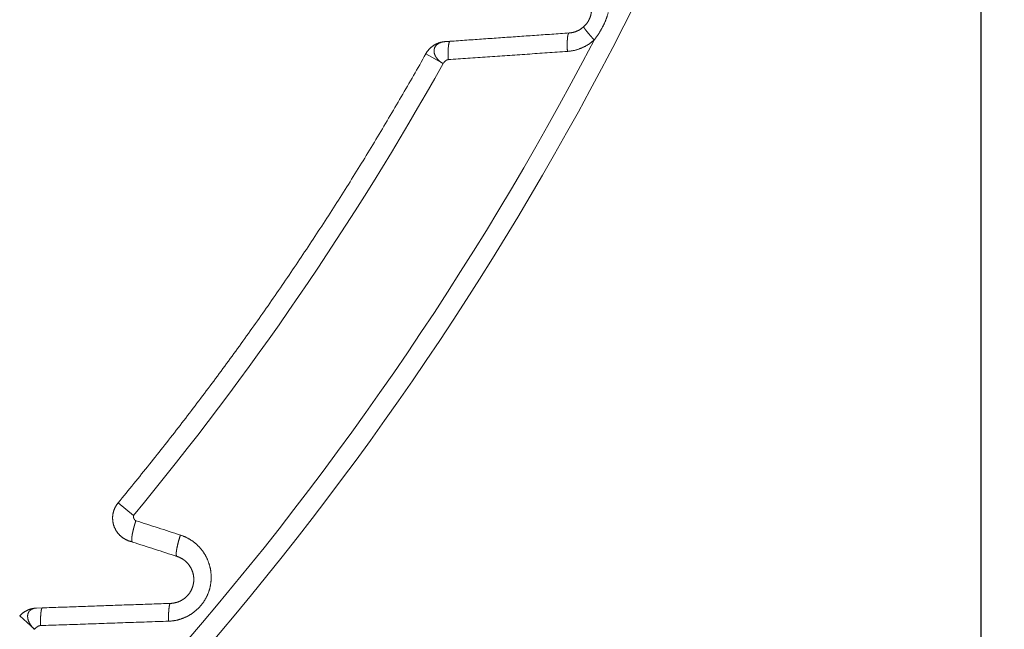
# Model space of a CAD drawing. Extents: x -267 to 39027, y -30758 to 16614.
# Drawn here: x 24993 to 25238, y -27744 to -27592 of the extents above; entities that cross this region are included whole.
import ezdxf

# ---------------------------------------------------------------- set-up
doc = ezdxf.new("R2010")
doc.units = 0
doc.header["$MEASUREMENT"] = 0
doc.layers.get('0').update_dxf_attribs({"linetype": 'CONTINUOUS'})
doc.layers.get('Defpoints').update_dxf_attribs({"linetype": 'CONTINUOUS'})
doc.styles.get("Standard").update_dxf_attribs({"font": 'times.ttf'})
doc.dimstyles.get("Standard").update_dxf_attribs({"dimtxt": 0.18, "dimasz": 0.18, "dimexe": 0.18, "dimexo": 0.0625, "dimgap": 0.09, "dimtad": 0, "dimtih": 1, "dimtoh": 1, "dimdec": 4, "dimzin": 0, "dimdsep": 46, "dimtxsty": 'Standard', "dimcen": 0.09, "dimadec": 0, "dimazin": 0, "dimtfac": 1, "dimtdec": 4, "dimtofl": 0, "dimtmove": 2, "dimatfit": 3, "dimfxl": 1, "dimtolj": 1, "dimarcsym": 0})

# ---------------------------------------------------------------- blocks, each defined once
blk = doc.blocks.new('*D96')
at = {"color": 0, "lineweight": -2, "transparency": 16777216}
for p, q in [((22792.09, -27239.56), (22792.09, -28209.5)), ((25232.09, -27239.56), (25232.09, -28209.5)), ((22799.59, -28208.5), (23996.56, -28208.5)), ((25224.59, -28208.5), (24027.61, -28208.5))]:
    blk.add_line(p, q, dxfattribs=at)
at = {"color": 0, "transparency": 16777216}
for points in [[(22799.59, -28207.25), (22799.59, -28209.75), (22792.09, -28208.5)], [(25224.59, -28207.25), (25224.59, -28209.75), (25232.09, -28208.5)]]:
    blk.add_solid(points, dxfattribs=at)
at = {"layer": 'Defpoints', "color": 0, "transparency": 16777216}
for p in [(22792.09, -27234.56), (25232.09, -27234.56), (25232.09, -28208.5)]:
    blk.add_point(p, dxfattribs=at)
at = {"color": 0, "lineweight": 5, "transparency": 16777216, "insert": (24012.09, -28208.5), "char_height": 7.5, "attachment_point": 5}
blk.add_mtext('\\A1;24400', dxfattribs=at)
blk = doc.blocks.new('*D99')
at = {"color": 0, "lineweight": -2, "transparency": 16777216}
for p, q in [((24278.59, -26472.06), (25431.53, -26472.06)), ((25430.53, -26479.56), (25430.53, -27271.24)), ((25430.53, -28074.56), (25430.53, -27282.87)), ((24449.09, -28082.06), (25431.53, -28082.06))]:
    blk.add_line(p, q, dxfattribs=at)
at = {"color": 0, "transparency": 16777216}
for points in [[(25429.28, -26479.56), (25431.78, -26479.56), (25430.53, -26472.06)], [(25429.28, -28074.56), (25431.78, -28074.56), (25430.53, -28082.06)]]:
    blk.add_solid(points, dxfattribs=at)
at = {"layer": 'Defpoints', "color": 0, "transparency": 16777216}
for p in [(24273.59, -26472.06), (24444.09, -28082.06), (25430.53, -28082.06)]:
    blk.add_point(p, dxfattribs=at)
at = {"color": 0, "lineweight": 5, "transparency": 16777216, "insert": (25430.53, -27277.06), "char_height": 7.5, "attachment_point": 5}
blk.add_mtext('\\A1;16100', dxfattribs=at)

msp = doc.modelspace()

# ---------------------------------------------------------------- linework, layer by layer
at = {"color": 7, "linetype": 'Continuous', "lineweight": 5}
for p, q in [((25093.89, -27600.75), (25098.22, -27603.17)), ((25017.33, -27712.49), (25021.15, -27715.65)), ((24997.04, -27738.71), (24998.48, -27738.66)), ((24992.82, -27740.66), (24996.48, -27744.01))]:
    msp.add_line(p, q, dxfattribs=at)
for radius, start, end in [(790, 303.27823, 56.72177), (785.04, 304.28847, 332.48041), (754.76, 320.40076, 330.76585)]:
    msp.add_arc((24439.59, -27234.56), radius, start, end, dxfattribs=at)
for points, start_tangent, end_tangent in [([(25135.13, -27590.27), (25135.1, -27590.43), (25135.08, -27590.58), (25135.05, -27590.74), (25135.02, -27590.89), (25134.98, -27591.04), (25134.94, -27591.19), (25134.9, -27591.33), (25134.85, -27591.48), (25134.8, -27591.62), (25134.75, -27591.76), (25134.69, -27591.9), (25134.63, -27592.03), (25134.57, -27592.17), (25134.5, -27592.3), (25134.44, -27592.43), (25134.36, -27592.56), (25134.29, -27592.69), (25134.21, -27592.82), (25134.12, -27592.94), (25134.04, -27593.06), (25133.95, -27593.19), (25133.85, -27593.31), (25133.75, -27593.43), (25133.65, -27593.54), (25133.55, -27593.66), (25133.44, -27593.77), (25133.32, -27593.88), (25133.21, -27593.99)], (-0.11693, -0.99314), (-0.74009, -0.672508)), ([(25139.32, -27590.47), (25139.24, -27590.74), (25139.16, -27591), (25139.07, -27591.27), (25138.98, -27591.53), (25138.89, -27591.8), (25138.79, -27592.05), (25138.69, -27592.31), (25138.59, -27592.57), (25138.48, -27592.82), (25138.37, -27593.07), (25138.26, -27593.32), (25138.14, -27593.56), (25138.02, -27593.81), (25137.9, -27594.05), (25137.78, -27594.29), (25137.65, -27594.53), (25137.51, -27594.77), (25137.38, -27595), (25137.24, -27595.24), (25137.09, -27595.47), (25136.95, -27595.7), (25136.79, -27595.94), (25136.64, -27596.17), (25136.48, -27596.39), (25136.32, -27596.62), (25136.15, -27596.85), (25135.98, -27597.07), (25135.8, -27597.29)], (-0.268892, -0.96317), (-0.627556, -0.778571)), ([(25133.21, -27593.99), (25133.1, -27594.08), (25133, -27594.17), (25132.89, -27594.26), (25132.78, -27594.34), (25132.67, -27594.43), (25132.56, -27594.5), (25132.44, -27594.58), (25132.33, -27594.66), (25132.21, -27594.73), (25132.09, -27594.8), (25131.97, -27594.86), (25131.84, -27594.92), (25131.72, -27594.99), (25131.59, -27595.04), (25131.46, -27595.1), (25131.34, -27595.15), (25131.21, -27595.2), (25131.07, -27595.24), (25130.94, -27595.29), (25130.81, -27595.33), (25130.67, -27595.36), (25130.54, -27595.4), (25130.4, -27595.43), (25130.26, -27595.45), (25130.13, -27595.48), (25129.99, -27595.5), (25129.85, -27595.52), (25129.71, -27595.53), (25129.57, -27595.54)], (-0.74009, -0.672508), (-0.997588, -0.069409)), ([(25133.21, -27593.99), (25133.2, -27594), (25133.2, -27594.01), (25133.2, -27594.03), (25133.21, -27594.05), (25133.22, -27594.07), (25133.23, -27594.09), (25133.24, -27594.12), (25133.25, -27594.15), (25133.27, -27594.18), (25133.29, -27594.22), (25133.32, -27594.26), (25133.35, -27594.3), (25133.38, -27594.34), (25133.41, -27594.39), (25133.44, -27594.44), (25133.48, -27594.49), (25133.52, -27594.55), (25133.56, -27594.61), (25133.61, -27594.67), (25133.66, -27594.73), (25133.71, -27594.8), (25133.76, -27594.87), (25133.82, -27594.94), (25133.87, -27595.01), (25133.93, -27595.09), (25134, -27595.17), (25134.06, -27595.25), (25134.13, -27595.33), (25134.2, -27595.41), (25134.27, -27595.5), (25134.34, -27595.59), (25134.41, -27595.68), (25134.49, -27595.77), (25134.57, -27595.86), (25134.65, -27595.96), (25134.73, -27596.05), (25134.81, -27596.15), (25134.9, -27596.25), (25134.98, -27596.35), (25135.07, -27596.45), (25135.16, -27596.55), (25135.25, -27596.65), (25135.34, -27596.76), (25135.43, -27596.86), (25135.52, -27596.97), (25135.62, -27597.07), (25135.71, -27597.18), (25135.8, -27597.29)], (-0.614369, -0.789019), (0.665515, -0.746384)), ([(25129.57, -27595.54), (25125.26, -27595.84), (25120.98, -27596.14), (25116.72, -27596.44), (25112.49, -27596.73), (25108.28, -27597.03), (25104.09, -27597.32), (25099.93, -27597.61)], (-0.997577, -0.069571), (-0.997583, -0.069486)), ([(25129.57, -27595.54), (25129.55, -27595.55), (25129.53, -27595.55), (25129.51, -27595.57), (25129.49, -27595.58), (25129.47, -27595.6), (25129.45, -27595.63), (25129.43, -27595.66), (25129.41, -27595.69), (25129.39, -27595.73), (25129.37, -27595.77), (25129.36, -27595.81), (25129.34, -27595.86), (25129.32, -27595.91), (25129.31, -27595.97), (25129.29, -27596.03), (25129.28, -27596.09), (25129.26, -27596.16), (25129.25, -27596.23), (25129.24, -27596.31), (25129.22, -27596.39), (25129.21, -27596.47), (25129.2, -27596.56), (25129.19, -27596.65), (25129.18, -27596.74), (25129.17, -27596.83), (25129.16, -27596.93), (25129.15, -27597.03), (25129.14, -27597.14), (25129.14, -27597.24), (25129.13, -27597.35), (25129.13, -27597.47), (25129.12, -27597.58), (25129.12, -27597.7), (25129.11, -27597.82), (25129.11, -27597.94), (25129.11, -27598.07), (25129.11, -27598.19), (25129.1, -27598.32), (25129.1, -27598.45), (25129.1, -27598.59), (25129.11, -27598.72), (25129.11, -27598.86), (25129.11, -27598.99), (25129.11, -27599.13), (25129.12, -27599.27), (25129.12, -27599.41), (25129.13, -27599.55), (25129.13, -27599.69), (25129.14, -27599.84), (25129.14, -27599.98), (25129.15, -27600.12)], (-0.996986, -0.077582), (0.055952, -0.998433)), ([(25093.89, -27600.75), (25093.98, -27600.6), (25094.06, -27600.46), (25094.15, -27600.33), (25094.25, -27600.19), (25094.34, -27600.06), (25094.45, -27599.93), (25094.55, -27599.8), (25094.66, -27599.67), (25094.77, -27599.55), (25094.89, -27599.43), (25095, -27599.32), (25095.13, -27599.21), (25095.25, -27599.1), (25095.38, -27598.99), (25095.51, -27598.89), (25095.64, -27598.8), (25095.78, -27598.7), (25095.91, -27598.61), (25096.06, -27598.52), (25096.2, -27598.44), (25096.34, -27598.36), (25096.49, -27598.29), (25096.64, -27598.22), (25096.79, -27598.15), (25096.94, -27598.09), (25097.1, -27598.03), (25097.25, -27597.98), (25097.41, -27597.93), (25097.57, -27597.88), (25097.73, -27597.84), (25097.89, -27597.81), (25098.05, -27597.77), (25098.22, -27597.75), (25098.38, -27597.72), (25098.54, -27597.71), (25098.71, -27597.69)], (0.488129, 0.872772), (0.997562, 0.06978)), ([(25098.71, -27597.69), (25098.59, -27597.7), (25098.47, -27597.71), (25098.35, -27597.73), (25098.24, -27597.75), (25098.13, -27597.77), (25098.02, -27597.79), (25097.91, -27597.82), (25097.8, -27597.85), (25097.7, -27597.88), (25097.59, -27597.92), (25097.49, -27597.96), (25097.4, -27598), (25097.3, -27598.04), (25097.21, -27598.09), (25097.12, -27598.13), (25097.03, -27598.18), (25096.95, -27598.24), (25096.87, -27598.29), (25096.79, -27598.35), (25096.71, -27598.41), (25096.64, -27598.47), (25096.57, -27598.54), (25096.51, -27598.6), (25096.45, -27598.67), (25096.39, -27598.74), (25096.33, -27598.82), (25096.28, -27598.89), (25096.23, -27598.97), (25096.19, -27599.05), (25096.15, -27599.13), (25096.11, -27599.21), (25096.08, -27599.29), (25096.05, -27599.37), (25096.03, -27599.46), (25096.01, -27599.55), (25095.99, -27599.63), (25095.97, -27599.72), (25095.96, -27599.81), (25095.96, -27599.9), (25095.95, -27600), (25095.96, -27600.09), (25095.96, -27600.18), (25095.97, -27600.28), (25095.98, -27600.37), (25096, -27600.47), (25096.02, -27600.56), (25096.05, -27600.66), (25096.07, -27600.75), (25096.11, -27600.85), (25096.14, -27600.94), (25096.18, -27601.04), (25096.23, -27601.14), (25096.27, -27601.23), (25096.32, -27601.33), (25096.38, -27601.42), (25096.44, -27601.52), (25096.5, -27601.61), (25096.56, -27601.7), (25096.63, -27601.8), (25096.7, -27601.89), (25096.77, -27601.98), (25096.85, -27602.07), (25096.93, -27602.15), (25097.01, -27602.24), (25097.1, -27602.33), (25097.19, -27602.41), (25097.28, -27602.5), (25097.38, -27602.58), (25097.47, -27602.66), (25097.57, -27602.74), (25097.67, -27602.81), (25097.78, -27602.89), (25097.89, -27602.96), (25097.99, -27603.03), (25098.11, -27603.1), (25098.22, -27603.17)], (-0.997505, -0.070593), (0.863673, -0.504053)), ([(25098.71, -27597.69), (25098.92, -27597.68), (25099.93, -27597.61)], (0.997824, 0.065928), (0.997583, 0.069486)), ([(25099.93, -27597.61), (25099.87, -27597.63), (25099.83, -27597.66), (25099.8, -27597.7), (25099.75, -27597.81), (25099.69, -27597.96), (25099.64, -27598.15), (25099.6, -27598.38), (25099.56, -27598.65), (25099.53, -27598.94), (25099.49, -27599.63), (25099.47, -27600.41), (25099.48, -27601.27), (25099.52, -27602.17)], (-0.996703, -0.08114), (0.055121, -0.99848)), ([(25135.8, -27597.29), (25135.62, -27597.45), (25135.42, -27597.62), (25135.23, -27597.78), (25135.03, -27597.93), (25134.82, -27598.08), (25134.62, -27598.23), (25134.41, -27598.37), (25134.19, -27598.5), (25133.98, -27598.63), (25133.76, -27598.76), (25133.53, -27598.88), (25133.31, -27598.99), (25133.08, -27599.1), (25132.85, -27599.21), (25132.62, -27599.31), (25132.38, -27599.4), (25132.14, -27599.49), (25131.9, -27599.58), (25131.66, -27599.66), (25131.41, -27599.73), (25131.17, -27599.79), (25130.92, -27599.86), (25130.67, -27599.91), (25130.42, -27599.96), (25130.17, -27600.01), (25129.92, -27600.04), (25129.66, -27600.08), (25129.41, -27600.1), (25129.15, -27600.12)], (-0.739912, -0.672704), (-0.997612, -0.069074)), ([(25093.89, -27600.75), (25090.86, -27606.12), (25087.78, -27611.46), (25084.66, -27616.78), (25081.5, -27622.07), (25078.29, -27627.33), (25075.04, -27632.57), (25071.74, -27637.78), (25068.41, -27642.97), (25065.03, -27648.12), (25061.6, -27653.25), (25058.14, -27658.35), (25054.63, -27663.43), (25051.09, -27668.47), (25047.5, -27673.48), (25043.87, -27678.47), (25040.2, -27683.42), (25036.49, -27688.34), (25032.74, -27693.24), (25028.94, -27698.1), (25025.11, -27702.93), (25021.24, -27707.73), (25017.33, -27712.49)], (-0.48838, -0.872631), (-0.637414, -0.770522)), ([(25129.15, -27600.12), (25124.13, -27600.47), (25119.14, -27600.82), (25114.18, -27601.16), (25109.26, -27601.5), (25104.37, -27601.84), (25099.52, -27602.17)], (-0.997612, -0.069073), (-0.997619, -0.068962)), ([(25098.22, -27603.17), (25098.24, -27603.13), (25098.26, -27603.09), (25098.29, -27603.06), (25098.31, -27603.02), (25098.34, -27602.98), (25098.36, -27602.95), (25098.39, -27602.91), (25098.42, -27602.87), (25098.45, -27602.84), (25098.48, -27602.8), (25098.51, -27602.77), (25098.54, -27602.73), (25098.57, -27602.7), (25098.6, -27602.66), (25098.63, -27602.63), (25098.67, -27602.6), (25098.7, -27602.57), (25098.73, -27602.54), (25098.77, -27602.51), (25098.8, -27602.48), (25098.84, -27602.45), (25098.88, -27602.42), (25098.91, -27602.4), (25098.95, -27602.37), (25098.99, -27602.35), (25099.03, -27602.33), (25099.07, -27602.31), (25099.11, -27602.29), (25099.15, -27602.27), (25099.19, -27602.25), (25099.23, -27602.24), (25099.27, -27602.22), (25099.31, -27602.21), (25099.35, -27602.2), (25099.39, -27602.19), (25099.43, -27602.18), (25099.48, -27602.18), (25099.52, -27602.17)], (0.503604, 0.863935), (0.997619, 0.068962)), ([(25017.33, -27712.49), (25017.23, -27712.62), (25017.13, -27712.76), (25017.03, -27712.89), (25016.93, -27713.03), (25016.85, -27713.17), (25016.76, -27713.32), (25016.68, -27713.46), (25016.6, -27713.61), (25016.53, -27713.76), (25016.46, -27713.91), (25016.39, -27714.07), (25016.33, -27714.22), (25016.28, -27714.38), (25016.23, -27714.54), (25016.18, -27714.7), (25016.14, -27714.86), (25016.1, -27715.02), (25016.06, -27715.18), (25016.03, -27715.35), (25016.01, -27715.51), (25015.99, -27715.68), (25015.97, -27715.85), (25015.96, -27716.01), (25015.96, -27716.18), (25015.96, -27716.35), (25015.96, -27716.51), (25015.97, -27716.68), (25015.98, -27716.85), (25016, -27717.01), (25016.02, -27717.18), (25016.04, -27717.34), (25016.07, -27717.51), (25016.11, -27717.67), (25016.15, -27717.83), (25016.19, -27717.99), (25016.24, -27718.15), (25016.3, -27718.31), (25016.35, -27718.47), (25016.41, -27718.62), (25016.48, -27718.78), (25016.55, -27718.93), (25016.63, -27719.08), (25016.7, -27719.22), (25016.79, -27719.37), (25016.87, -27719.51), (25016.97, -27719.65), (25017.06, -27719.79), (25017.16, -27719.92), (25017.26, -27720.05), (25017.37, -27720.18), (25017.48, -27720.31), (25017.59, -27720.43), (25017.7, -27720.55), (25017.82, -27720.67), (25017.95, -27720.78), (25018.07, -27720.89), (25018.2, -27721), (25018.33, -27721.1), (25018.47, -27721.2), (25018.6, -27721.3), (25018.74, -27721.39), (25018.89, -27721.47), (25019.03, -27721.56), (25019.18, -27721.64), (25019.33, -27721.71), (25019.48, -27721.78), (25019.63, -27721.85), (25019.78, -27721.91), (25019.94, -27721.97), (25020.1, -27722.02)], (-0.637085, -0.770793), (0.951018, -0.309137)), ([(25021.75, -27716.96), (25021.73, -27717.04), (25021.7, -27717.12), (25021.67, -27717.2), (25021.65, -27717.28), (25021.62, -27717.36), (25021.6, -27717.44), (25021.57, -27717.53), (25021.54, -27717.61), (25021.52, -27717.69), (25021.49, -27717.77), (25021.47, -27717.85), (25021.44, -27717.93), (25021.42, -27718.01), (25021.4, -27718.1), (25021.37, -27718.18), (25021.35, -27718.26), (25021.33, -27718.34), (25021.3, -27718.42), (25021.28, -27718.5), (25021.26, -27718.58), (25021.24, -27718.66), (25021.22, -27718.74), (25021.2, -27718.81), (25021.18, -27718.89), (25021.16, -27718.97), (25021.14, -27719.05), (25021.12, -27719.13), (25021.1, -27719.2), (25021.08, -27719.28), (25021.06, -27719.35), (25021.04, -27719.43), (25021.03, -27719.5), (25021.01, -27719.58), (25020.99, -27719.65), (25020.98, -27719.72), (25020.96, -27719.79), (25020.95, -27719.87), (25020.93, -27719.94), (25020.92, -27720.01), (25020.9, -27720.07), (25020.89, -27720.14), (25020.88, -27720.21), (25020.86, -27720.28), (25020.85, -27720.34), (25020.84, -27720.41), (25020.83, -27720.47), (25020.82, -27720.54), (25020.81, -27720.6), (25020.8, -27720.66), (25020.79, -27720.72), (25020.78, -27720.78), (25020.77, -27720.84), (25020.76, -27720.9), (25020.75, -27720.95), (25020.75, -27721.01), (25020.74, -27721.07), (25020.73, -27721.12), (25020.73, -27721.17), (25020.72, -27721.22), (25020.72, -27721.27), (25020.72, -27721.32), (25020.71, -27721.37), (25020.71, -27721.42), (25020.71, -27721.46), (25020.7, -27721.51), (25020.7, -27721.55), (25020.7, -27721.6), (25020.7, -27721.64), (25020.7, -27721.68), (25020.7, -27721.72), (25020.7, -27721.75), (25020.7, -27721.79), (25020.71, -27721.83), (25020.71, -27721.86), (25020.71, -27721.89), (25020.72, -27721.92), (25020.72, -27721.95), (25020.72, -27721.98), (25020.73, -27722.01), (25020.73, -27722.04), (25020.74, -27722.06), (25020.75, -27722.08), (25020.75, -27722.11), (25020.76, -27722.13), (25020.77, -27722.15), (25020.78, -27722.16), (25020.79, -27722.18), (25020.8, -27722.2), (25020.81, -27722.21), (25020.82, -27722.22), (25020.83, -27722.23), (25020.84, -27722.24), (25020.85, -27722.25), (25020.86, -27722.26), (25020.88, -27722.27)], (-0.317815, -0.948153), (0.933872, -0.357607)), ([(25021.15, -27715.65), (25021.15, -27715.68), (25021.15, -27715.7), (25021.14, -27715.72), (25021.14, -27715.74), (25021.14, -27715.77), (25021.14, -27715.79), (25021.14, -27715.81), (25021.14, -27715.84), (25021.14, -27715.86), (25021.14, -27715.88), (25021.14, -27715.91), (25021.14, -27715.93), (25021.15, -27715.95), (25021.15, -27715.98), (25021.15, -27716), (25021.15, -27716.03), (25021.16, -27716.05), (25021.16, -27716.08), (25021.17, -27716.1), (25021.17, -27716.12), (25021.18, -27716.15), (25021.18, -27716.17), (25021.19, -27716.2), (25021.19, -27716.22), (25021.2, -27716.24), (25021.2, -27716.27), (25021.21, -27716.29), (25021.22, -27716.31), (25021.23, -27716.34), (25021.23, -27716.36), (25021.24, -27716.38), (25021.25, -27716.41), (25021.26, -27716.43), (25021.27, -27716.45), (25021.28, -27716.47), (25021.29, -27716.5), (25021.3, -27716.52), (25021.31, -27716.54), (25021.32, -27716.56), (25021.33, -27716.58), (25021.34, -27716.6), (25021.36, -27716.62), (25021.37, -27716.64), (25021.38, -27716.66), (25021.4, -27716.68), (25021.41, -27716.7), (25021.42, -27716.72), (25021.44, -27716.73), (25021.45, -27716.75), (25021.47, -27716.77), (25021.48, -27716.78), (25021.5, -27716.8), (25021.51, -27716.81), (25021.53, -27716.83), (25021.55, -27716.84), (25021.56, -27716.86), (25021.58, -27716.87), (25021.6, -27716.88), (25021.62, -27716.89), (25021.64, -27716.9), (25021.66, -27716.91), (25021.67, -27716.92), (25021.69, -27716.93), (25021.71, -27716.94), (25021.73, -27716.95), (25021.75, -27716.96)], (-0.116142, -0.993233), (0.951397, -0.307968)), ([(25021.75, -27716.96), (25027.27, -27718.74), (25032.84, -27720.55)], (0.951396, -0.307971), (0.951333, -0.308165)), ([(25020.1, -27722.02), (25020.12, -27722.03), (25020.17, -27722.04), (25020.23, -27722.06), (25020.33, -27722.09), (25020.44, -27722.13), (25020.57, -27722.17), (25020.88, -27722.27)], (0.993225, -0.116204), (0.951516, -0.3076)), ([(25032.84, -27720.55), (25033.08, -27720.63), (25033.33, -27720.72), (25033.58, -27720.81), (25033.82, -27720.92), (25034.06, -27721.02), (25034.3, -27721.14), (25034.53, -27721.25), (25034.76, -27721.38), (25034.99, -27721.51), (25035.22, -27721.64), (25035.44, -27721.79), (25035.66, -27721.93), (25035.88, -27722.08), (25036.09, -27722.24), (25036.3, -27722.4), (25036.51, -27722.57), (25036.71, -27722.74), (25036.91, -27722.92), (25037.1, -27723.1), (25037.29, -27723.28), (25037.47, -27723.47), (25037.65, -27723.67), (25037.83, -27723.86), (25038, -27724.07), (25038.16, -27724.27), (25038.32, -27724.48), (25038.47, -27724.7), (25038.62, -27724.91), (25038.77, -27725.13), (25038.91, -27725.36), (25039.04, -27725.58), (25039.17, -27725.81), (25039.29, -27726.05), (25039.41, -27726.28), (25039.52, -27726.52), (25039.62, -27726.76), (25039.72, -27727), (25039.81, -27727.25), (25039.9, -27727.5), (25039.98, -27727.74), (25040.06, -27727.99), (25040.13, -27728.25), (25040.19, -27728.5), (25040.25, -27728.75), (25040.3, -27729.01), (25040.35, -27729.27), (25040.38, -27729.52), (25040.42, -27729.78), (25040.44, -27730.04), (25040.46, -27730.3), (25040.48, -27730.56), (25040.49, -27730.82), (25040.49, -27731.08), (25040.48, -27731.34), (25040.47, -27731.6), (25040.46, -27731.86), (25040.44, -27732.12), (25040.41, -27732.37), (25040.37, -27732.63), (25040.33, -27732.88), (25040.28, -27733.14), (25040.23, -27733.39), (25040.17, -27733.64), (25040.11, -27733.89), (25040.04, -27734.14), (25039.96, -27734.39), (25039.88, -27734.63), (25039.79, -27734.87), (25039.7, -27735.11), (25039.6, -27735.35), (25039.5, -27735.59), (25039.39, -27735.82), (25039.27, -27736.05), (25039.15, -27736.28), (25039.02, -27736.5), (25038.89, -27736.72), (25038.76, -27736.94), (25038.62, -27737.16), (25038.47, -27737.37), (25038.32, -27737.58), (25038.16, -27737.78), (25038, -27737.98), (25037.83, -27738.18), (25037.66, -27738.37), (25037.49, -27738.56), (25037.31, -27738.75), (25037.13, -27738.93), (25036.94, -27739.1), (25036.75, -27739.27), (25036.55, -27739.44), (25036.35, -27739.61), (25036.15, -27739.76), (25035.94, -27739.92), (25035.73, -27740.06), (25035.51, -27740.21), (25035.29, -27740.35), (25035.07, -27740.48), (25034.85, -27740.61), (25034.62, -27740.73), (25034.39, -27740.85), (25034.16, -27740.96), (25033.92, -27741.07), (25033.68, -27741.17), (25033.44, -27741.26), (25033.2, -27741.35), (25032.95, -27741.44), (25032.7, -27741.52), (25032.45, -27741.59), (25032.2, -27741.66), (25031.95, -27741.72), (25031.69, -27741.77), (25031.44, -27741.82), (25031.18, -27741.86), (25030.92, -27741.9), (25030.66, -27741.93), (25030.4, -27741.95), (25030.14, -27741.97), (25029.88, -27741.98)], (0.951333, -0.308165), (-0.999413, -0.034245)), ([(25031.96, -27725.85), (25031.94, -27725.84), (25031.92, -27725.83), (25031.9, -27725.81), (25031.89, -27725.79), (25031.87, -27725.76), (25031.85, -27725.73), (25031.84, -27725.7), (25031.83, -27725.66), (25031.82, -27725.62), (25031.81, -27725.57), (25031.8, -27725.52), (25031.8, -27725.47), (25031.79, -27725.41), (25031.79, -27725.35), (25031.79, -27725.29), (25031.79, -27725.22), (25031.79, -27725.15), (25031.79, -27725.07), (25031.79, -27725), (25031.8, -27724.91), (25031.81, -27724.83), (25031.81, -27724.74), (25031.82, -27724.65), (25031.84, -27724.56), (25031.85, -27724.46), (25031.86, -27724.36), (25031.88, -27724.26), (25031.89, -27724.16), (25031.91, -27724.05), (25031.93, -27723.94), (25031.95, -27723.83), (25031.97, -27723.71), (25032, -27723.6), (25032.02, -27723.48), (25032.05, -27723.36), (25032.08, -27723.23), (25032.1, -27723.11), (25032.13, -27722.98), (25032.16, -27722.85), (25032.2, -27722.72), (25032.23, -27722.59), (25032.26, -27722.46), (25032.3, -27722.33), (25032.33, -27722.19), (25032.37, -27722.06), (25032.41, -27721.92), (25032.45, -27721.79), (25032.49, -27721.65), (25032.53, -27721.51), (25032.57, -27721.37), (25032.61, -27721.24), (25032.66, -27721.1), (25032.7, -27720.96), (25032.74, -27720.82), (25032.79, -27720.68), (25032.84, -27720.55)], (-0.936422, 0.350877), (0.317567, 0.948236)), ([(25020.88, -27722.27), (25026.39, -27724.05), (25031.96, -27725.85)], (0.951516, -0.3076), (0.95145, -0.307802)), ([(25031.96, -27725.85), (25032.1, -27725.9), (25032.23, -27725.95), (25032.37, -27726), (25032.5, -27726.05), (25032.63, -27726.11), (25032.76, -27726.17), (25032.89, -27726.24), (25033.02, -27726.31), (25033.14, -27726.38), (25033.27, -27726.45), (25033.39, -27726.53), (25033.51, -27726.61), (25033.63, -27726.69), (25033.75, -27726.77), (25033.86, -27726.86), (25033.97, -27726.95), (25034.08, -27727.05), (25034.19, -27727.14), (25034.3, -27727.24), (25034.4, -27727.34), (25034.5, -27727.45), (25034.6, -27727.55), (25034.7, -27727.66), (25034.79, -27727.77), (25034.88, -27727.88), (25034.97, -27728), (25035.05, -27728.11), (25035.13, -27728.23), (25035.21, -27728.35), (25035.29, -27728.48), (25035.36, -27728.6), (25035.43, -27728.72), (25035.5, -27728.85), (25035.56, -27728.98), (25035.62, -27729.11), (25035.68, -27729.24), (25035.74, -27729.37), (25035.79, -27729.51), (25035.84, -27729.64), (25035.88, -27729.78), (25035.92, -27729.91), (25035.96, -27730.05), (25035.99, -27730.19), (25036.03, -27730.33), (25036.05, -27730.47), (25036.08, -27730.61), (25036.1, -27730.75), (25036.12, -27730.89), (25036.13, -27731.03), (25036.14, -27731.17), (25036.15, -27731.32), (25036.16, -27731.46), (25036.16, -27731.6), (25036.16, -27731.74), (25036.15, -27731.88), (25036.14, -27732.02), (25036.13, -27732.16), (25036.11, -27732.3), (25036.1, -27732.44), (25036.07, -27732.58), (25036.05, -27732.72), (25036.02, -27732.86), (25035.99, -27733), (25035.95, -27733.13), (25035.91, -27733.27), (25035.87, -27733.4), (25035.83, -27733.54), (25035.78, -27733.67), (25035.73, -27733.8), (25035.68, -27733.93), (25035.62, -27734.06), (25035.56, -27734.19), (25035.5, -27734.31), (25035.43, -27734.44), (25035.36, -27734.56), (25035.29, -27734.68), (25035.22, -27734.8), (25035.14, -27734.92), (25035.06, -27735.03), (25034.98, -27735.15), (25034.89, -27735.26), (25034.8, -27735.37), (25034.71, -27735.47), (25034.62, -27735.58), (25034.52, -27735.68), (25034.42, -27735.78), (25034.32, -27735.88), (25034.22, -27735.98), (25034.12, -27736.07), (25034.01, -27736.16), (25033.9, -27736.25), (25033.79, -27736.34), (25033.68, -27736.42), (25033.56, -27736.5), (25033.44, -27736.58), (25033.32, -27736.66), (25033.2, -27736.73), (25033.08, -27736.8), (25032.96, -27736.87), (25032.83, -27736.93), (25032.7, -27736.99), (25032.57, -27737.05), (25032.44, -27737.11), (25032.31, -27737.16), (25032.18, -27737.21), (25032.04, -27737.25), (25031.91, -27737.3), (25031.77, -27737.34), (25031.63, -27737.37), (25031.49, -27737.41), (25031.35, -27737.44), (25031.21, -27737.46), (25031.07, -27737.49), (25030.93, -27737.51), (25030.79, -27737.52), (25030.65, -27737.54), (25030.5, -27737.55), (25030.36, -27737.55)], (0.951796, -0.306733), (-0.999397, -0.034713)), ([(24997.04, -27738.71), (24996.88, -27738.72), (24996.71, -27738.73), (24996.55, -27738.75), (24996.39, -27738.77), (24996.22, -27738.8), (24996.06, -27738.83), (24995.9, -27738.86), (24995.74, -27738.9), (24995.58, -27738.94), (24995.43, -27738.99), (24995.27, -27739.04), (24995.12, -27739.1), (24994.96, -27739.16), (24994.81, -27739.23), (24994.66, -27739.3), (24994.51, -27739.37), (24994.37, -27739.45), (24994.23, -27739.53), (24994.09, -27739.61), (24993.95, -27739.7), (24993.81, -27739.79), (24993.68, -27739.89), (24993.55, -27739.99), (24993.42, -27740.09), (24993.29, -27740.2), (24993.17, -27740.31), (24993.05, -27740.42), (24992.94, -27740.54), (24992.82, -27740.66)], (-0.99939, -0.034916), (-0.67463, -0.738156)), ([(24997.04, -27738.71), (24996.93, -27738.72), (24996.82, -27738.73), (24996.72, -27738.74), (24996.62, -27738.75), (24996.51, -27738.77), (24996.41, -27738.79), (24996.32, -27738.82), (24996.22, -27738.84), (24996.13, -27738.88), (24996.04, -27738.91), (24995.95, -27738.95), (24995.87, -27738.99), (24995.79, -27739.03), (24995.71, -27739.07), (24995.63, -27739.12), (24995.56, -27739.17), (24995.49, -27739.23), (24995.42, -27739.28), (24995.36, -27739.34), (24995.3, -27739.41), (24995.24, -27739.47), (24995.19, -27739.54), (24995.13, -27739.61), (24995.09, -27739.68), (24995.04, -27739.75), (24995, -27739.83), (24994.97, -27739.91), (24994.93, -27739.99), (24994.9, -27740.07), (24994.88, -27740.16), (24994.85, -27740.24), (24994.83, -27740.33), (24994.82, -27740.42), (24994.81, -27740.52), (24994.8, -27740.61), (24994.8, -27740.7), (24994.8, -27740.8), (24994.8, -27740.9), (24994.81, -27741), (24994.82, -27741.1), (24994.83, -27741.2), (24994.85, -27741.3), (24994.87, -27741.41), (24994.89, -27741.51), (24994.92, -27741.61), (24994.95, -27741.72), (24994.99, -27741.83), (24995.03, -27741.93), (24995.07, -27742.04), (24995.12, -27742.15), (24995.17, -27742.25), (24995.22, -27742.36), (24995.28, -27742.47), (24995.34, -27742.57), (24995.4, -27742.68), (24995.47, -27742.79), (24995.54, -27742.89), (24995.61, -27743), (24995.68, -27743.1), (24995.76, -27743.21), (24995.84, -27743.31), (24995.93, -27743.41), (24996.01, -27743.52), (24996.1, -27743.62), (24996.19, -27743.72), (24996.29, -27743.81), (24996.38, -27743.91), (24996.48, -27744.01)], (-0.999362, -0.035716), (0.725547, -0.688173)), ([(24998.48, -27738.66), (24998.46, -27738.66), (24998.45, -27738.67), (24998.44, -27738.67), (24998.42, -27738.68), (24998.41, -27738.69), (24998.4, -27738.71), (24998.39, -27738.72), (24998.37, -27738.74), (24998.36, -27738.76), (24998.35, -27738.78), (24998.34, -27738.81), (24998.32, -27738.83), (24998.31, -27738.86), (24998.3, -27738.89), (24998.29, -27738.92), (24998.28, -27738.96), (24998.27, -27739), (24998.26, -27739.04), (24998.24, -27739.08), (24998.23, -27739.12), (24998.22, -27739.17), (24998.21, -27739.21), (24998.2, -27739.26), (24998.19, -27739.31), (24998.18, -27739.37), (24998.17, -27739.42), (24998.16, -27739.48), (24998.15, -27739.54), (24998.15, -27739.6), (24998.14, -27739.66), (24998.13, -27739.73), (24998.12, -27739.8), (24998.11, -27739.86), (24998.11, -27739.93), (24998.1, -27740.01), (24998.09, -27740.08), (24998.08, -27740.15), (24998.08, -27740.23), (24998.07, -27740.31), (24998.06, -27740.39), (24998.06, -27740.47), (24998.05, -27740.55), (24998.05, -27740.64), (24998.04, -27740.72), (24998.04, -27740.81), (24998.03, -27740.9), (24998.03, -27740.99), (24998.02, -27741.08), (24998.02, -27741.17), (24998.02, -27741.26), (24998.01, -27741.36), (24998.01, -27741.45), (24998.01, -27741.55), (24998.01, -27741.64), (24998, -27741.74), (24998, -27741.84), (24998, -27741.94), (24998, -27742.04), (24998, -27742.14), (24998, -27742.24), (24998, -27742.34), (24998, -27742.45), (24998, -27742.55), (24998, -27742.66), (24998, -27742.76), (24998, -27742.86), (24998, -27742.97), (24998.01, -27743.08)], (-0.999083, -0.042805), (0.018945, -0.999821)), ([(25030.36, -27737.55), (25025.74, -27737.71), (25021.15, -27737.87), (25016.57, -27738.03), (25012.02, -27738.19), (25007.48, -27738.35), (25002.97, -27738.51), (24998.48, -27738.66)], (-0.999394, -0.034801), (-0.999396, -0.034759)), ([(25030.36, -27737.55), (25030.34, -27737.56), (25030.32, -27737.56), (25030.31, -27737.57), (25030.29, -27737.59), (25030.27, -27737.61), (25030.25, -27737.63), (25030.24, -27737.66), (25030.22, -27737.69), (25030.2, -27737.73), (25030.18, -27737.77), (25030.17, -27737.81), (25030.15, -27737.86), (25030.14, -27737.91), (25030.12, -27737.97), (25030.11, -27738.03), (25030.09, -27738.09), (25030.08, -27738.16), (25030.06, -27738.23), (25030.05, -27738.31), (25030.04, -27738.39), (25030.03, -27738.47), (25030.01, -27738.55), (25030, -27738.64), (25029.99, -27738.74), (25029.98, -27738.83), (25029.97, -27738.93), (25029.96, -27739.03), (25029.95, -27739.14), (25029.94, -27739.24), (25029.93, -27739.35), (25029.92, -27739.47), (25029.92, -27739.58), (25029.91, -27739.7), (25029.9, -27739.82), (25029.9, -27739.94), (25029.89, -27740.07), (25029.89, -27740.19), (25029.88, -27740.32), (25029.88, -27740.45), (25029.88, -27740.59), (25029.87, -27740.72), (25029.87, -27740.86), (25029.87, -27740.99), (25029.87, -27741.13), (25029.87, -27741.27), (25029.87, -27741.41), (25029.87, -27741.55), (25029.87, -27741.7), (25029.87, -27741.84), (25029.88, -27741.98)], (-0.999185, -0.040355), (0.019569, -0.999809)), ([(24996.48, -27744.01), (24996.52, -27743.97), (24996.55, -27743.93), (24996.58, -27743.9), (24996.62, -27743.86), (24996.65, -27743.83), (24996.69, -27743.79), (24996.73, -27743.76), (24996.76, -27743.72), (24996.8, -27743.69), (24996.84, -27743.65), (24996.88, -27743.62), (24996.91, -27743.59), (24996.95, -27743.55), (24996.99, -27743.52), (24997.03, -27743.49), (24997.07, -27743.46), (24997.11, -27743.43), (24997.16, -27743.4), (24997.2, -27743.37), (24997.24, -27743.34), (24997.28, -27743.32), (24997.32, -27743.29), (24997.37, -27743.27), (24997.41, -27743.24), (24997.45, -27743.22), (24997.5, -27743.2), (24997.54, -27743.18), (24997.59, -27743.16), (24997.63, -27743.15), (24997.68, -27743.13), (24997.72, -27743.12), (24997.77, -27743.11), (24997.82, -27743.1), (24997.86, -27743.09), (24997.91, -27743.08), (24997.96, -27743.08), (24998.01, -27743.08)], (0.687796, 0.725904), (0.999416, 0.034184)), ([(25029.88, -27741.98), (25024.49, -27742.17), (25019.14, -27742.35), (25013.82, -27742.53), (25008.52, -27742.72), (25003.25, -27742.9), (24998.01, -27743.08)], (-0.999413, -0.034245), (-0.999416, -0.034185))]:
    msp.add_spline(points, degree=3, dxfattribs=dict(at, start_tangent=start_tangent, end_tangent=end_tangent))

# ---------------------------------------------------------------- dimensions: what is measured, and where the dimension line sits
at = {"lineweight": 5}
dim = msp.add_linear_dim(base=(25430.53, -28082.06), p1=(24273.59, -26472.06), p2=(24444.09, -28082.06), angle=90, dimstyle='Standard', override={"dimtxt": 7.5, "dimasz": 7.5, "dimexe": 1, "dimexo": 5, "dimgap": 2, "dimtad": 0, "dimtih": 1, "dimtoh": 1, "dimdec": 0, "dimlfac": 10, "dimzin": 0, "dimcen": 7.569, "dimclrt": 0, "dimtol": 0, "dimtdec": 0, "dimtzin": 0}, dxfattribs=at)
dim.commit()
dim.dimension.update_dxf_attribs({"geometry": '*D99', "text_midpoint": (25430.53, -27277.06)})
dim = msp.add_linear_dim(base=(25232.09, -28208.5), p1=(22792.09, -27234.56), p2=(25232.09, -27234.56), dimstyle='Standard', override={"dimtxt": 7.5, "dimasz": 7.5, "dimexe": 1, "dimexo": 5, "dimgap": 2, "dimtad": 0, "dimtih": 1, "dimtoh": 1, "dimdec": 0, "dimlfac": 10, "dimzin": 0, "dimcen": 7.569, "dimclrt": 0, "dimtol": 0, "dimtdec": 0, "dimtzin": 0}, dxfattribs=at)
dim.commit()
dim.dimension.update_dxf_attribs({"geometry": '*D96', "text_midpoint": (24012.09, -28208.5)})

doc.saveas('drawing.dxf')
